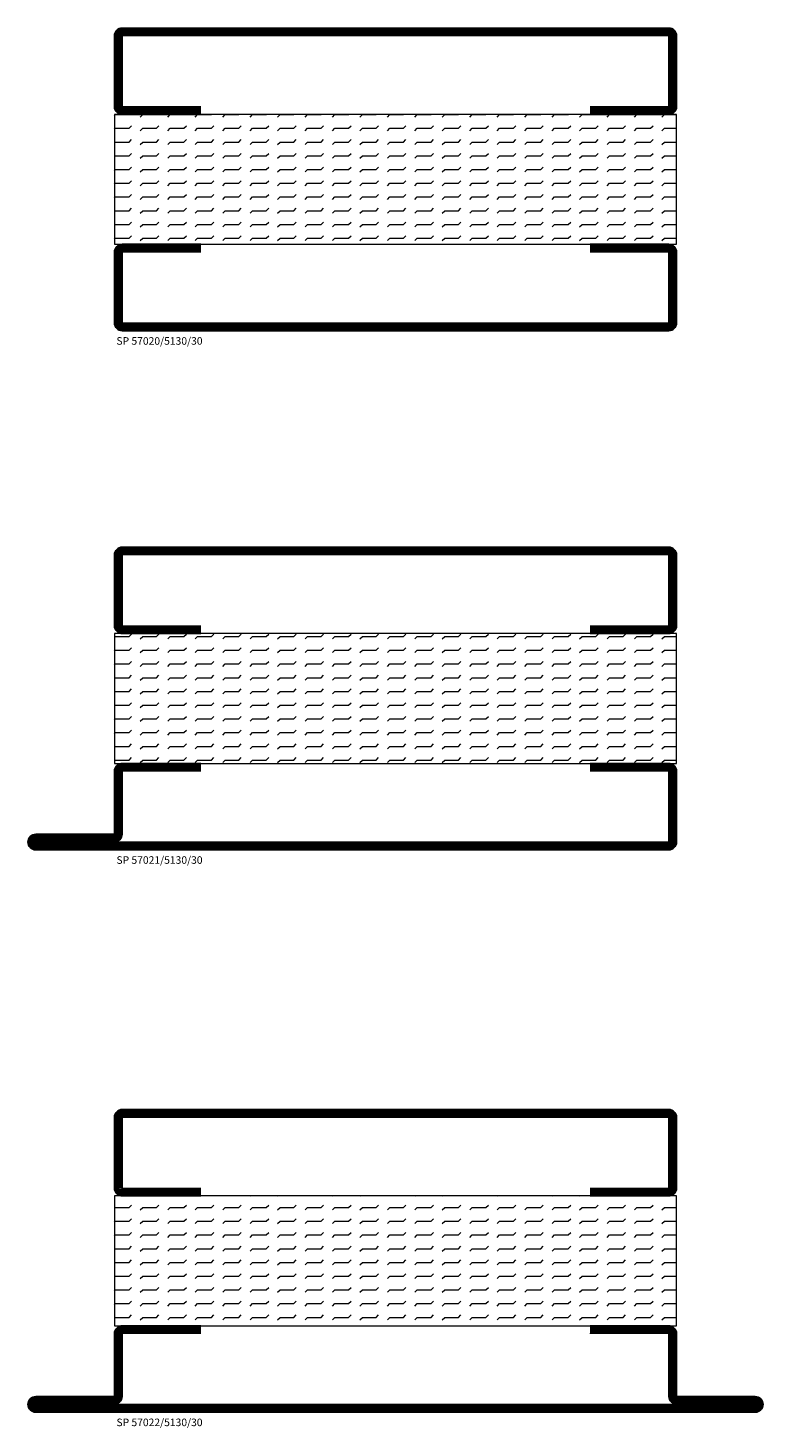
# Model space of a CAD drawing. Extents: x 0 to 4610, y 0 to 1427.
# Drawn here: x 3845 to 4015, y 473 to 797 of the extents above; entities that cross this region are included whole.
import ezdxf

# ---------------------------------------------------------------- set-up
doc = ezdxf.new("R2010")
doc.units = 0
doc.layers.get('0').update_dxf_attribs({"linetype": 'CONTINUOUS'})
for name, color, linetype in [('ISOLATOR', 2, 'CONTINUOUS'), ('SPKONTUR', 7, 'CONTINUOUS'), ('STALPROFIL', 1, 'CONTINUOUS'), ('TEXT', 6, 'CONTINUOUS')]:
    doc.layers.add(name, color=color, linetype=linetype)
doc.styles.add('ROMANS', font='romans', dxfattribs={"width": 0.8})
pattern_1 = [(0, (220, -995.0312), (0, 3.175), [3.175, -3.175]), (45, (223.175, -995.0312), (2e-16, 3.175), [0.79375, -2.902628, 0.79375, -4.490128])]

# ---------------------------------------------------------------- blocks, each defined once
blk = doc.blocks.new('13020')
at = {"layer": 'SPKONTUR'}
for points in [[(95, 0), (113.2, 0, 0.414214), (115, 1.8), (115, 18.2, 0.414214), (113.2, 20), (-13.2, 20, 0.414214), (-15, 18.2), (-15, 1.8, 0.414214), (-13.2, 0), (5, 0)], [(95, 1.75), (113.2, 1.75, 0.414214), (113.25, 1.8), (113.25, 18.2, 0.414214), (113.2, 18.25), (-13.2, 18.25, 0.414214), (-13.25, 18.2), (-13.25, 1.8, 0.414214), (-13.2, 1.75), (5, 1.75)]]:
    blk.add_lwpolyline(points, format="xyb", dxfattribs=at)
at = {"layer": 'STALPROFIL', "const_width": 1.75}
blk.add_lwpolyline([(95, 0.87), (113.2, 0.87, 0.414214), (114.13, 1.8), (114.13, 18.2, 0.414214), (113.2, 19.12), (-13.2, 19.12, 0.414214), (-14.12, 18.2), (-14.12, 1.8, 0.414214), (-13.2, 0.87), (5, 0.87)], format="xyb", dxfattribs=at)
blk = doc.blocks.new('*U305')
at = {"layer": 'ISOLATOR', "lineweight": 0}
h = blk.add_hatch(dxfattribs=at)
h.set_pattern_fill('FLEX', color=256, scale=0.5, style=0)
h.set_pattern_definition(pattern_1)
h.paths.add_polyline_path([(-25, -20), (-25, -50), (105, -50), (105, -20)])
blk.add_lwpolyline([(-25, -50), (105, -50), (105, -20), (-25, -20)], close=True, dxfattribs=at)
at = {"lineweight": 0}
blk.add_blockref('13020', (-10, -20), dxfattribs=at)
at = {"lineweight": 0, "xscale": -1, "rotation": 180}
blk.add_blockref('13020', (-10, -50), dxfattribs=at)
at = {"layer": 'TEXT', "insert": (-24.54, -71.47), "char_height": 1.75, "width": 35, "attachment_point": 1, "style": 'ROMANS'}
blk.add_mtext('\\A1;SP 57020/5130/30', dxfattribs=at)
blk = doc.blocks.new('13021')
at = {"layer": 'SPKONTUR'}
for points in [[(95, 0), (113.2, 0, -0.414214), (115, -1.8), (115, -18.2, -0.414214), (113.2, -20), (-33.2, -20, -0.414214), (-35, -18.2), (-35, -18.2, -0.414214), (-33.2, -16.4), (-15, -16.4), (-15, -1.8, -0.414214), (-13.2, 0), (5, 0)], [(95, -1.75), (113.2, -1.75, -0.414214), (113.25, -1.8), (113.25, -18.2, -0.414214), (113.2, -18.25), (-33.2, -18.25, -0.413618), (-33.25, -18.2, -0.41358), (-33.2, -18.15), (-15, -18.15, 0.414214), (-13.25, -16.4), (-13.25, -1.8, -0.414214), (-13.2, -1.75), (5, -1.75)]]:
    blk.add_lwpolyline(points, format="xyb", dxfattribs=at)
at = {"layer": 'STALPROFIL', "const_width": 1.75}
blk.add_lwpolyline([(95, -0.88), (113.2, -0.88, -0.414214), (114.13, -1.8), (114.13, -18.2, -0.414214), (113.2, -19.13), (-33.2, -19.13, -0.414214), (-34.12, -18.2, -0.414214), (-33.2, -17.28), (-15, -17.28, 0.414214), (-14.12, -16.4), (-14.12, -1.8, -0.414214), (-13.2, -0.88), (5, -0.88)], format="xyb", dxfattribs=at)
blk = doc.blocks.new('*U320')
at = {"layer": 'ISOLATOR', "lineweight": 0}
h = blk.add_hatch(dxfattribs=at)
h.set_pattern_fill('FLEX', color=256, scale=0.5, style=0)
h.set_pattern_definition(pattern_1)
h.paths.add_polyline_path([(-25, -20), (-25, -50), (105, -50), (105, -20)])
blk.add_lwpolyline([(-25, -50), (105, -50), (105, -20), (-25, -20)], close=True, dxfattribs=at)
at = {"lineweight": 0}
for name, p in [('13020', (-10, -20)), ('13021', (-10, -50))]:
    blk.add_blockref(name, p, dxfattribs=at)
at = {"layer": 'TEXT', "insert": (-24.54, -71.47), "char_height": 1.75, "width": 35, "attachment_point": 1, "style": 'ROMANS'}
blk.add_mtext('\\A1;SP 57021/5130/30', dxfattribs=at)
blk = doc.blocks.new('13022')
at = {"layer": 'SPKONTUR'}
for points in [[(5, 0), (-13.2, 0, 0.414214), (-15, -1.8), (-15, -16.4), (-33.2, -16.4, 0.414214), (-35, -18.2), (-35, -18.2, 0.414214), (-33.2, -20), (10, -20), (133.2, -20, 0.414214), (135, -18.2), (135, -18.2, 0.414214), (133.2, -16.4), (115, -16.4), (115, -1.8, 0.414214), (113.2, 0), (95, 0)], [(5, -1.73), (-13.2, -1.73, 0.414214), (-13.25, -1.78), (-13.25, -16.38, -0.414214), (-15, -18.13), (-33.2, -18.13, 0.41363), (-33.25, -18.18, 0.413568), (-33.2, -18.23), (10, -18.23), (60.01, -18.23), (133.2, -18.23, 0.413619), (133.25, -18.18, 0.413578), (133.2, -18.13), (115, -18.13, -0.414214), (113.25, -16.38), (113.25, -1.78, 0.414214), (113.2, -1.73), (95, -1.73), (95, -1.73)]]:
    blk.add_lwpolyline(points, format="xyb", dxfattribs=at)
at = {"layer": 'STALPROFIL', "const_width": 1.75}
blk.add_lwpolyline([(5, -0.86), (-13.2, -0.86, 0.414214), (-14.12, -1.78), (-14.12, -16.38, -0.414214), (-15, -17.26), (-33.2, -17.26, 0.414214), (-34.12, -18.18, 0.414214), (-33.2, -19.11), (10, -19.11), (60.01, -19.11), (133.2, -19.11, 0.414214), (134.13, -18.18, 0.414214), (133.2, -17.26), (115, -17.26, -0.414214), (114.13, -16.38), (114.13, -1.78, 0.414214), (113.2, -0.86), (95, -0.86), (95, -0.86)], format="xyb", dxfattribs=at)
blk = doc.blocks.new('*U321')
at = {"layer": 'ISOLATOR', "lineweight": 0}
h = blk.add_hatch(dxfattribs=at)
h.set_pattern_fill('FLEX', color=256, scale=0.5, style=0)
h.set_pattern_definition([(0, (220, -1000.0312), (0, 3.175), [3.175, -3.175]), (45, (223.175, -1000.0312), (2e-16, 3.175), [0.79375, -2.902628, 0.79375, -4.490128])])
h.paths.add_polyline_path([(105, -50), (105, -20), (-25, -20), (-25, -50)])
blk.add_lwpolyline([(-25, -50), (105, -50), (105, -20), (-25, -20)], close=True, dxfattribs=at)
at = {"lineweight": 0}
for name, p in [('13020', (-10, -20)), ('13022', (-10, -50))]:
    blk.add_blockref(name, p, dxfattribs=at)
at = {"layer": 'TEXT', "insert": (-24.54, -71.47), "char_height": 1.75, "width": 35, "attachment_point": 1, "style": 'ROMANS'}
blk.add_mtext('\\A1;SP 57022/5130/30', dxfattribs=at)

msp = doc.modelspace()

# ---------------------------------------------------------------- block references
at = {"lineweight": 0}
for name, p in [('*U305', (3889.712, 796.635)), ('*U320', (3889.712, 676.635)), ('*U321', (3889.712, 546.635))]:
    msp.add_blockref(name, p, dxfattribs=at)

doc.saveas('drawing.dxf')
